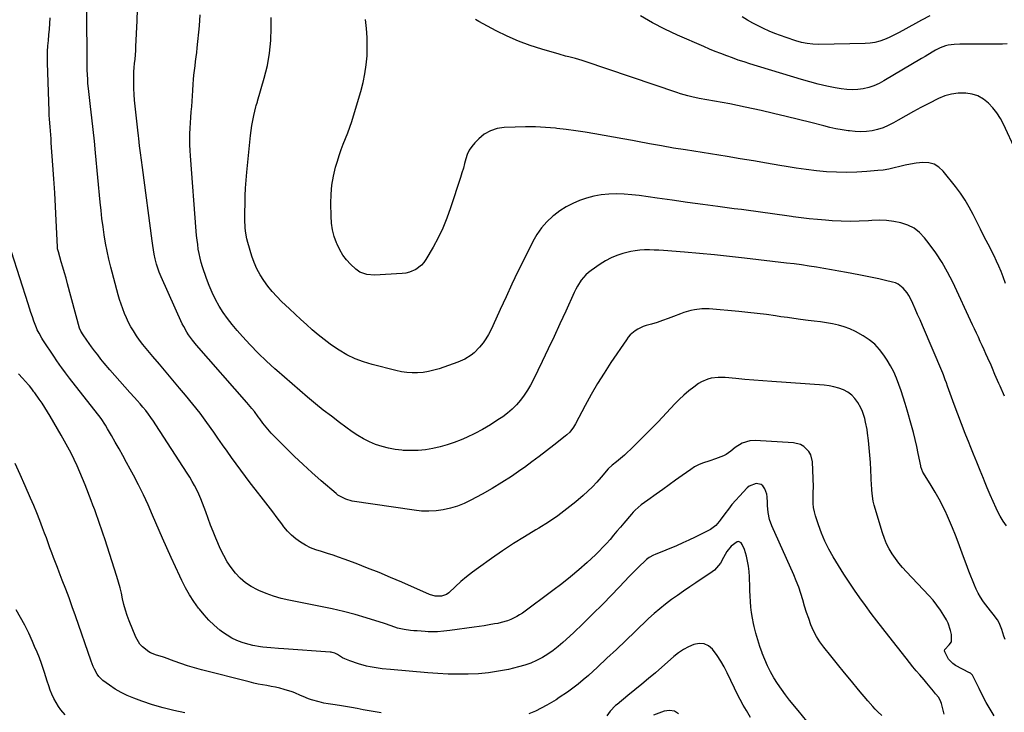
# Model space of a CAD drawing. Units: inches. Extents: x 1831092 to 1836547, y 468613 to 473893.
# Drawn here: x 1832718 to 1833308, y 469352 to 469768 of the extents above; entities that cross this region are included whole.
import ezdxf

# ---------------------------------------------------------------- set-up
doc = ezdxf.new("R2010")
doc.units = ezdxf.units.IN
doc.header["$MEASUREMENT"] = 0
doc.layers.add('7', color=7, linetype='Continuous')
doc.layers.add('8', color=7, linetype='Continuous')

msp = doc.modelspace()

# ---------------------------------------------------------------- linework, layer by layer
at = {"layer": '7', "color": 18}
for points in [[(1833302.03, 469350.19, 1948), (1833299.64, 469354.17, 1948), (1833297.32, 469358.2, 1948), (1833295.13, 469362.3, 1948), (1833293.02, 469366.44, 1948), (1833289.24, 469374.16, 1948), (1833289.06, 469374.46, 1948), (1833287.79, 469375.64, 1948), (1833287.49, 469375.83, 1948), (1833287.18, 469376, 1948), (1833278.81, 469380.38, 1948), (1833277.19, 469381.45, 1948), (1833274.61, 469384.21, 1948), (1833272.47, 469388.62, 1948), (1833272.35, 469389.08, 1948), (1833272.45, 469389.98, 1948), (1833275.13, 469392.77, 1948), (1833276.41, 469394.52, 1948), (1833276.4, 469398.98, 1948), (1833275.97, 469401.29, 1948), (1833274.48, 469405.68, 1948), (1833273.43, 469407.77, 1948), (1833271.97, 469410.26, 1948), (1833269.94, 469413.47, 1948), (1833267.78, 469416.57, 1948), (1833265.4, 469419.52, 1948), (1833262.88, 469422.36, 1948), (1833249.43, 469436.49, 1948), (1833247.12, 469439.06, 1948), (1833244.91, 469441.71, 1948), (1833242.85, 469444.49, 1948), (1833240.9, 469447.35, 1948), (1833239.15, 469450.32, 1948), (1833237.58, 469453.38, 1948), (1833236.28, 469456.56, 1948), (1833235.16, 469459.83, 1948), (1833230.17, 469476.56, 1948), (1833229.58, 469478.89, 1948), (1833228.91, 469483.5, 1948), (1833228.72, 469485.74, 1948), (1833228.65, 469486.87, 1948), (1833228.59, 469487.99, 1948), (1833228.12, 469497.68, 1948), (1833227.87, 469502.1, 1948), (1833227.55, 469506.52, 1948), (1833227.14, 469510.92, 1948), (1833226.68, 469515.33, 1948), (1833226.17, 469519.65, 1948), (1833225.87, 469521.88, 1948), (1833225.04, 469526.3, 1948), (1833224.52, 469528.49, 1948), (1833223.11, 469532.74, 1948), (1833222.16, 469534.77, 1948), (1833220.35, 469538.03, 1948), (1833218.63, 469540.39, 1948), (1833216.67, 469542.49, 1948), (1833214.35, 469544.17, 1948), (1833211.74, 469545.6, 1948), (1833208.92, 469546.65, 1948), (1833206.05, 469547.5, 1948), (1833203.12, 469548.06, 1948), (1833200.13, 469548.42, 1948), (1833168.82, 469550.63, 1948), (1833163.45, 469551.03, 1948), (1833158.08, 469551.45, 1948), (1833152.71, 469551.9, 1948), (1833147.34, 469552.38, 1948), (1833140.81, 469552.98, 1948), (1833138.72, 469553.09, 1948), (1833136.63, 469553.08, 1948), (1833132.47, 469552.6, 1948), (1833130.45, 469552.08, 1948), (1833126.68, 469550.45, 1948), (1833124.92, 469549.34, 1948), (1833122.13, 469547.29, 1948), (1833119.1, 469544.94, 1948), (1833116.16, 469542.49, 1948), (1833113.37, 469539.88, 1948), (1833110.66, 469537.17, 1948), (1833100.61, 469526.53, 1948), (1833096.98, 469522.73, 1948), (1833093.31, 469518.97, 1948), (1833089.59, 469515.26, 1948), (1833085.83, 469511.59, 1948), (1833080.55, 469506.49, 1948), (1833078.19, 469504.37, 1948), (1833075.7, 469502.43, 1948), (1833073.15, 469500.54, 1948), (1833070.81, 469498.24, 1948), (1833066.56, 469493.17, 1948), (1833064.02, 469490.28, 1948), (1833061.39, 469487.49, 1948), (1833058.62, 469484.83, 1948), (1833055.76, 469482.26, 1948), (1833051.28, 469478.45, 1948), (1833046.01, 469474.19, 1948), (1833040.6, 469470.12, 1948), (1833034.99, 469466.34, 1948), (1833029.23, 469462.76, 1948), (1833027.36, 469461.66, 1948), (1833020.62, 469457.58, 1948), (1833013.96, 469453.4, 1948), (1833007.4, 469449.04, 1948), (1833000.92, 469444.57, 1948), (1832992.98, 469438.93, 1948), (1832989.4, 469436.28, 1948), (1832985.9, 469433.54, 1948), (1832982.52, 469430.66, 1948), (1832979.22, 469427.68, 1948), (1832975.23, 469423.93, 1948), (1832973.9, 469422.96, 1948), (1832970.93, 469421.88, 1948), (1832967.06, 469421.94, 1948), (1832963.7, 469422.9, 1948), (1832947, 469430.27, 1948), (1832940.23, 469433.19, 1948), (1832933.43, 469436.03, 1948), (1832926.59, 469438.76, 1948), (1832919.71, 469441.42, 1948), (1832912.58, 469444.11, 1948), (1832909.23, 469445.32, 1948), (1832905.87, 469446.48, 1948), (1832902.47, 469447.55, 1948), (1832898.89, 469448.62, 1948), (1832895.61, 469449.7, 1948), (1832892.42, 469450.97, 1948), (1832889.36, 469452.52, 1948), (1832886.37, 469454.25, 1948), (1832883.59, 469456.26, 1948), (1832880.97, 469458.45, 1948), (1832878.61, 469460.92, 1948), (1832876.42, 469463.57, 1948), (1832875.17, 469465.25, 1948), (1832872.47, 469468.87, 1948), (1832869.76, 469472.48, 1948), (1832867.01, 469476.06, 1948), (1832864.24, 469479.63, 1948), (1832859.2, 469486.08, 1948), (1832856.3, 469489.82, 1948), (1832853.44, 469493.58, 1948), (1832850.62, 469497.38, 1948), (1832847.83, 469501.19, 1948), (1832845.07, 469505.03, 1948), (1832842.33, 469508.89, 1948), (1832839.61, 469512.75, 1948), (1832836.91, 469516.63, 1948), (1832834.36, 469520.31, 1948), (1832830.32, 469525.97, 1948), (1832826.17, 469531.56, 1948), (1832821.87, 469537.02, 1948), (1832817.45, 469542.4, 1948), (1832813.86, 469546.67, 1948), (1832809.84, 469551.43, 1948), (1832805.82, 469556.19, 1948), (1832801.8, 469560.95, 1948), (1832797.79, 469565.72, 1948), (1832793.82, 469570.42, 1948), (1832791.84, 469572.87, 1948), (1832789.94, 469575.38, 1948), (1832788.14, 469577.97, 1948), (1832786.21, 469580.95, 1948), (1832784.72, 469583.49, 1948), (1832783.32, 469586.08, 1948), (1832782.06, 469588.74, 1948), (1832780.89, 469591.44, 1948), (1832779.83, 469594.2, 1948), (1832778.85, 469596.97, 1948), (1832777.96, 469599.79, 1948), (1832777.15, 469602.62, 1948), (1832772.73, 469619.18, 1948), (1832771.54, 469623.98, 1948), (1832770.46, 469628.8, 1948), (1832769.54, 469633.66, 1948), (1832768.74, 469638.54, 1948), (1832768.05, 469643.44, 1948), (1832767.42, 469648.35, 1948), (1832766.87, 469653.27, 1948), (1832766.36, 469658.19, 1948), (1832763.54, 469687.8, 1948), (1832762.85, 469694.76, 1948), (1832762.13, 469701.72, 1948), (1832761.36, 469708.68, 1948), (1832760.57, 469715.63, 1948), (1832759.51, 469724.6, 1948), (1832759.02, 469729.53, 1948), (1832758.84, 469732, 1948), (1832758.69, 469734.47, 1948), (1832758.54, 469737.63, 1948), (1832758.49, 469740.3, 1948), (1832758.53, 469744.75, 1948), (1832758.17, 469795.08, 1948)], [(1833272.1, 469351.1, 1946), (1833270.45, 469357.54, 1946), (1833270.16, 469358.47, 1946), (1833268.8, 469361.05, 1946), (1833266.98, 469363.38, 1946), (1833265.62, 469364.99, 1946), (1833263.66, 469367.39, 1946), (1833261.73, 469369.81, 1946), (1833260.9, 469370.8, 1946), (1833260.06, 469371.78, 1946), (1833257.5, 469374.7, 1946), (1833255.39, 469377.15, 1946), (1833253.31, 469379.62, 1946), (1833251.26, 469382.13, 1946), (1833249.25, 469384.65, 1946), (1833238.83, 469397.94, 1946), (1833235.3, 469402.47, 1946), (1833231.81, 469407.02, 1946), (1833228.35, 469411.6, 1946), (1833224.92, 469416.21, 1946), (1833221.57, 469420.86, 1946), (1833218.29, 469425.57, 1946), (1833215.13, 469430.35, 1946), (1833212.03, 469435.18, 1946), (1833205.58, 469445.54, 1946), (1833202.94, 469450.15, 1946), (1833200.54, 469454.87, 1946), (1833198.5, 469459.76, 1946), (1833196.69, 469464.75, 1946), (1833195.01, 469470.01, 1946), (1833194.36, 469472.48, 1946), (1833193.87, 469474.98, 1946), (1833193.62, 469477.51, 1946), (1833193.54, 469480.07, 1946), (1833193.62, 469484.49, 1946), (1833193.64, 469485.22, 1946), (1833193.7, 469486.31, 1946), (1833193.7, 469487.4, 1946), (1833193.11, 469502.51, 1946), (1833192.13, 469506.74, 1946), (1833191.04, 469508.59, 1946), (1833187.9, 469511.67, 1946), (1833186.03, 469512.76, 1946), (1833181.78, 469513.8, 1946), (1833158.82, 469515.26, 1946), (1833155.61, 469515.11, 1946), (1833151.02, 469513.61, 1946), (1833146.92, 469511.01, 1946), (1833144.18, 469508.79, 1946), (1833141.37, 469506.84, 1946), (1833139.85, 469506.05, 1946), (1833136.66, 469504.76, 1946), (1833135.04, 469504.18, 1946), (1833131.74, 469503.15, 1946), (1833127.32, 469501.73, 1946), (1833124.86, 469500.69, 1946), (1833122.52, 469499.4, 1946), (1833120.26, 469497.95, 1946), (1833115.02, 469494.19, 1946), (1833111.17, 469491.43, 1946), (1833107.31, 469488.67, 1946), (1833103.45, 469485.91, 1946), (1833099.59, 469483.15, 1946), (1833094.51, 469479.52, 1946), (1833090.61, 469476.62, 1946), (1833086.91, 469473.5, 1946), (1833085.78, 469472.35, 1946), (1833084.7, 469471.15, 1946), (1833080.11, 469465.76, 1946), (1833078.04, 469463.33, 1946), (1833075.98, 469460.88, 1946), (1833073.93, 469458.44, 1946), (1833071.88, 469455.98, 1946), (1833069.79, 469453.57, 1946), (1833067.64, 469451.21, 1946), (1833065.39, 469448.94, 1946), (1833063.09, 469446.73, 1946), (1833058.06, 469442.1, 1946), (1833053.13, 469437.7, 1946), (1833048.11, 469433.41, 1946), (1833042.94, 469429.29, 1946), (1833037.68, 469425.28, 1946), (1833019.34, 469411.79, 1946), (1833017.68, 469410.66, 1946), (1833015.97, 469409.62, 1946), (1833012.36, 469407.87, 1946), (1833010.47, 469407.17, 1946), (1833006.62, 469406.04, 1946), (1833004.65, 469405.61, 1946), (1833002.55, 469405.23, 1946), (1832999.51, 469404.69, 1946), (1832996.47, 469404.19, 1946), (1832993.42, 469403.72, 1946), (1832990.37, 469403.27, 1946), (1832975.89, 469401.26, 1946), (1832974.05, 469401.03, 1946), (1832972.2, 469400.84, 1946), (1832968.48, 469400.6, 1946), (1832966.63, 469400.55, 1946), (1832962.91, 469400.61, 1946), (1832961.05, 469400.71, 1946), (1832956.22, 469401.05, 1946), (1832954.26, 469401.21, 1946), (1832952.3, 469401.41, 1946), (1832948.4, 469401.97, 1946), (1832944.54, 469402.74, 1946), (1832940.62, 469404.08, 1946), (1832936.7, 469405.42, 1946), (1832925.82, 469408.83, 1946), (1832919.04, 469410.84, 1946), (1832912.21, 469412.69, 1946), (1832905.32, 469414.31, 1946), (1832898.4, 469415.78, 1946), (1832879.34, 469419.47, 1946), (1832874.74, 469420.54, 1946), (1832870.21, 469421.82, 1946), (1832865.79, 469423.43, 1946), (1832861.44, 469425.25, 1946), (1832860.56, 469425.66, 1946), (1832856.88, 469427.67, 1946), (1832853.41, 469429.98, 1946), (1832850.28, 469432.71, 1946), (1832847.37, 469435.73, 1946), (1832844.79, 469439.08, 1946), (1832842.42, 469442.56, 1946), (1832840.37, 469446.23, 1946), (1832838.53, 469450.04, 1946), (1832835.64, 469456.75, 1946), (1832834.02, 469460.64, 1946), (1832832.46, 469464.55, 1946), (1832830.99, 469468.5, 1946), (1832829.57, 469472.47, 1946), (1832828.72, 469474.98, 1946), (1832827.72, 469477.69, 1946), (1832826.65, 469480.37, 1946), (1832825.47, 469483.01, 1946), (1832824.22, 469485.61, 1946), (1832822.87, 469488.17, 1946), (1832821.47, 469490.7, 1946), (1832819.99, 469493.19, 1946), (1832818.46, 469495.64, 1946), (1832799.71, 469524.74, 1946), (1832798.27, 469526.91, 1946), (1832796.78, 469529.05, 1946), (1832795.22, 469531.14, 1946), (1832793.62, 469533.2, 1946), (1832791.96, 469535.22, 1946), (1832790.28, 469537.21, 1946), (1832788.56, 469539.17, 1946), (1832786.81, 469541.1, 1946), (1832784.16, 469543.98, 1946), (1832781.08, 469547.35, 1946), (1832778.05, 469550.76, 1946), (1832775.06, 469554.21, 1946), (1832772.11, 469557.69, 1946), (1832768.75, 469561.72, 1946), (1832766.79, 469564.11, 1946), (1832764.87, 469566.54, 1946), (1832763.01, 469569.01, 1946), (1832761.18, 469571.5, 1946), (1832758.35, 469575.48, 1946), (1832756.13, 469578.71, 1946), (1832754.7, 469580.9, 1946), (1832753.97, 469582.64, 1946), (1832746.78, 469609.22, 1946), (1832745.87, 469612.54, 1946), (1832744.94, 469615.85, 1946), (1832743.99, 469619.16, 1946), (1832743.02, 469622.46, 1946), (1832741.27, 469628.33, 1946), (1832740.85, 469630.18, 1946), (1832740.74, 469631.31, 1946), (1832740.01, 469647.17, 1946), (1832739.59, 469655.48, 1946), (1832739.13, 469663.78, 1946), (1832738.6, 469672.08, 1946), (1832738.03, 469680.38, 1946), (1832737.05, 469693.84, 1946), (1832736.87, 469696.2, 1946), (1832736.48, 469700.91, 1946), (1832736.27, 469703.27, 1946), (1832735.9, 469707.98, 1946), (1832735.78, 469710.34, 1946), (1832735.68, 469712.71, 1946), (1832734.81, 469741.71, 1946), (1832734.78, 469745.09, 1946), (1832734.84, 469748.46, 1946), (1832735.03, 469751.83, 1946), (1832735.31, 469755.2, 1946), (1832735.64, 469758.56, 1946), (1832735.93, 469761.93, 1946), (1832736.16, 469765.3, 1946), (1832736.36, 469768.68, 1946)], [(1833309.36, 469464.11, 1952), (1833307.4, 469466.88, 1952), (1833305.67, 469469.8, 1952), (1833304.1, 469472.83, 1952), (1833303.25, 469474.65, 1952), (1833301.41, 469478.67, 1952), (1833299.61, 469482.72, 1952), (1833297.88, 469486.79, 1952), (1833296.2, 469490.89, 1952), (1833295.57, 469492.46, 1952), (1833293.6, 469497.36, 1952), (1833291.63, 469502.26, 1952), (1833289.65, 469507.15, 1952), (1833287.66, 469512.04, 1952), (1833286.98, 469513.72, 1952), (1833284.68, 469519.46, 1952), (1833282.43, 469525.22, 1952), (1833280.26, 469531.01, 1952), (1833278.13, 469536.82, 1952), (1833274.18, 469547.85, 1952), (1833273.47, 469549.79, 1952), (1833272.74, 469551.72, 1952), (1833271.59, 469554.59, 1952), (1833271.2, 469555.54, 1952), (1833259.02, 469584.3, 1952), (1833257.61, 469587.6, 1952), (1833256.17, 469590.89, 1952), (1833254.71, 469594.17, 1952), (1833253.22, 469597.45, 1952), (1833251.82, 469600.49, 1952), (1833250.93, 469602.17, 1952), (1833249.94, 469603.78, 1952), (1833247.51, 469606.7, 1952), (1833244.54, 469608.95, 1952), (1833242.85, 469609.72, 1952), (1833241.06, 469610.3, 1952), (1833236.86, 469611.28, 1952), (1833232.88, 469612.18, 1952), (1833228.89, 469613.04, 1952), (1833224.9, 469613.84, 1952), (1833220.89, 469614.6, 1952), (1833213.48, 469615.96, 1952), (1833209.01, 469616.76, 1952), (1833204.54, 469617.56, 1952), (1833200.07, 469618.34, 1952), (1833195.6, 469619.11, 1952), (1833191.12, 469619.84, 1952), (1833186.64, 469620.52, 1952), (1833182.14, 469621.13, 1952), (1833177.64, 469621.68, 1952), (1833152.38, 469624.61, 1952), (1833143.44, 469625.6, 1952), (1833134.49, 469626.53, 1952), (1833125.54, 469627.37, 1952), (1833116.57, 469628.14, 1952), (1833103.89, 469629.17, 1952), (1833101.07, 469629.36, 1952), (1833098.25, 469629.49, 1952), (1833095.43, 469629.52, 1952), (1833092.6, 469629.51, 1952), (1833089.79, 469629.34, 1952), (1833087, 469629.03, 1952), (1833084.24, 469628.52, 1952), (1833079.61, 469627.35, 1952), (1833076.02, 469626.15, 1952), (1833072.54, 469624.73, 1952), (1833069.22, 469622.97, 1952), (1833066.01, 469620.97, 1952), (1833060.61, 469617.24, 1952), (1833058.94, 469615.95, 1952), (1833057.37, 469614.55, 1952), (1833054.63, 469611.35, 1952), (1833052.33, 469607.78, 1952), (1833051.33, 469605.91, 1952), (1833050.39, 469604, 1952), (1833045.28, 469592.76, 1952), (1833041.81, 469585.21, 1952), (1833038.32, 469577.68, 1952), (1833034.78, 469570.17, 1952), (1833031.2, 469562.67, 1952), (1833025.95, 469551.77, 1952), (1833024.26, 469548.53, 1952), (1833022.42, 469545.38, 1952), (1833020.37, 469542.36, 1952), (1833018.18, 469539.42, 1952), (1833015.78, 469536.68, 1952), (1833013.23, 469534.09, 1952), (1833010.46, 469531.74, 1952), (1833007.55, 469529.54, 1952), (1833004.69, 469527.57, 1952), (1833000.16, 469524.65, 1952), (1832995.53, 469521.9, 1952), (1832990.75, 469519.43, 1952), (1832985.87, 469517.14, 1952), (1832982.65, 469515.75, 1952), (1832978.51, 469514.1, 1952), (1832974.3, 469512.64, 1952), (1832970.01, 469511.45, 1952), (1832965.67, 469510.44, 1952), (1832961.27, 469509.75, 1952), (1832956.85, 469509.3, 1952), (1832952.41, 469509.2, 1952), (1832947.96, 469509.34, 1952), (1832947.05, 469509.4, 1952), (1832943.05, 469509.87, 1952), (1832939.11, 469510.56, 1952), (1832935.24, 469511.59, 1952), (1832931.41, 469512.84, 1952), (1832927.71, 469514.42, 1952), (1832924.11, 469516.19, 1952), (1832920.67, 469518.25, 1952), (1832917.33, 469520.5, 1952), (1832909.72, 469526.11, 1952), (1832904.86, 469529.77, 1952), (1832900.04, 469533.5, 1952), (1832895.31, 469537.33, 1952), (1832890.63, 469541.22, 1952), (1832886, 469545.18, 1952), (1832881.38, 469549.15, 1952), (1832876.79, 469553.16, 1952), (1832872.22, 469557.18, 1952), (1832871.04, 469558.22, 1952), (1832865.98, 469562.86, 1952), (1832861.04, 469567.62, 1952), (1832856.27, 469572.55, 1952), (1832851.61, 469577.6, 1952), (1832848.34, 469581.28, 1952), (1832845.42, 469584.76, 1952), (1832842.62, 469588.34, 1952), (1832840.04, 469592.08, 1952), (1832837.58, 469595.91, 1952), (1832835.37, 469599.88, 1952), (1832833.34, 469603.94, 1952), (1832831.58, 469608.12, 1952), (1832830.01, 469612.38, 1952), (1832827.67, 469619.41, 1952), (1832826.88, 469622.02, 1952), (1832826.18, 469624.65, 1952), (1832825.61, 469627.31, 1952), (1832825.14, 469630, 1952), (1832824.76, 469632.7, 1952), (1832824.43, 469635.41, 1952), (1832824.15, 469638.13, 1952), (1832823.9, 469640.85, 1952), (1832820.39, 469685.91, 1952), (1832820.18, 469689.23, 1952), (1832820.05, 469692.54, 1952), (1832820.03, 469695.86, 1952), (1832820.08, 469699.18, 1952), (1832820.22, 469702.59, 1952), (1832820.39, 469705.82, 1952), (1832820.61, 469709.05, 1952), (1832820.88, 469712.28, 1952), (1832821.16, 469715.5, 1952), (1832821.42, 469718.73, 1952), (1832821.65, 469721.96, 1952), (1832821.86, 469725.19, 1952), (1832822.09, 469728.96, 1952), (1832822.28, 469731.68, 1952), (1832822.52, 469734.41, 1952), (1832822.83, 469737.13, 1952), (1832823.18, 469739.84, 1952), (1832823.55, 469742.56, 1952), (1832823.9, 469745.27, 1952), (1832824.23, 469747.99, 1952), (1832824.53, 469750.71, 1952), (1832825.93, 469763.86, 1952), (1832826.25, 469770.44, 1952)], [(1833308.23, 469541.84, 1954), (1833305.59, 469547.74, 1954), (1833304.8, 469549.53, 1954), (1833304.01, 469551.32, 1954), (1833302.49, 469554.93, 1954), (1833300.96, 469558.53, 1954), (1833300.17, 469560.33, 1954), (1833298.21, 469564.69, 1954), (1833297.08, 469567.18, 1954), (1833295.96, 469569.68, 1954), (1833294.84, 469572.17, 1954), (1833293.71, 469574.67, 1954), (1833292.58, 469577.16, 1954), (1833291.45, 469579.65, 1954), (1833290.31, 469582.13, 1954), (1833289.16, 469584.62, 1954), (1833277.24, 469610.21, 1954), (1833274.18, 469616.22, 1954), (1833270.86, 469622.08, 1954), (1833267.15, 469627.7, 1954), (1833263.17, 469633.15, 1954), (1833260.3, 469636.82, 1954), (1833257.31, 469639.92, 1954), (1833254.01, 469642.54, 1954), (1833250.25, 469644.44, 1954), (1833246.18, 469645.85, 1954), (1833241.84, 469646.66, 1954), (1833237.49, 469647.2, 1954), (1833233.1, 469647.34, 1954), (1833228.68, 469647.21, 1954), (1833226.66, 469647.06, 1954), (1833221.22, 469646.77, 1954), (1833215.78, 469646.64, 1954), (1833210.34, 469646.75, 1954), (1833204.9, 469647.02, 1954), (1833200.93, 469647.31, 1954), (1833196.09, 469647.71, 1954), (1833191.26, 469648.19, 1954), (1833186.45, 469648.78, 1954), (1833181.64, 469649.45, 1954), (1833180.61, 469649.6, 1954), (1833176.32, 469650.24, 1954), (1833172.03, 469650.85, 1954), (1833167.74, 469651.45, 1954), (1833163.44, 469652.02, 1954), (1833159.14, 469652.58, 1954), (1833154.84, 469653.14, 1954), (1833150.55, 469653.7, 1954), (1833146.25, 469654.27, 1954), (1833136.55, 469655.54, 1954), (1833127.41, 469656.76, 1954), (1833118.27, 469658.01, 1954), (1833109.14, 469659.29, 1954), (1833100.01, 469660.6, 1954), (1833089.37, 469662.15, 1954), (1833084.83, 469662.67, 1954), (1833080.29, 469663.01, 1954), (1833075.73, 469663.08, 1954), (1833071.16, 469662.96, 1954), (1833066.56, 469662.5, 1954), (1833062.16, 469661.77, 1954), (1833057.84, 469660.64, 1954), (1833053.58, 469659.24, 1954), (1833049.47, 469657.44, 1954), (1833045.52, 469655.38, 1954), (1833041.79, 469652.94, 1954), (1833038.21, 469650.24, 1954), (1833037.56, 469649.7, 1954), (1833034.02, 469646.35, 1954), (1833030.78, 469642.74, 1954), (1833028.02, 469638.76, 1954), (1833025.57, 469634.54, 1954), (1833020.34, 469624.06, 1954), (1833016.66, 469616.57, 1954), (1833013.05, 469609.04, 1954), (1833009.54, 469601.47, 1954), (1833006.1, 469593.87, 1954), (1833001.68, 469583.95, 1954), (1833000.41, 469581.33, 1954), (1832999.04, 469578.78, 1954), (1832997.51, 469576.31, 1954), (1832995.88, 469573.91, 1954), (1832993.73, 469571.15, 1954), (1832990.5, 469567.91, 1954), (1832988.7, 469566.47, 1954), (1832984.8, 469564.03, 1954), (1832980.59, 469562.2, 1954), (1832969.4, 469558.29, 1954), (1832966.26, 469557.34, 1954), (1832963.08, 469556.59, 1954), (1832959.85, 469556.11, 1954), (1832956.58, 469555.83, 1954), (1832953.29, 469555.83, 1954), (1832950.03, 469556.02, 1954), (1832946.8, 469556.5, 1954), (1832943.58, 469557.16, 1954), (1832929.35, 469560.73, 1954), (1832924.12, 469562.33, 1954), (1832919.05, 469564.27, 1954), (1832914.2, 469566.72, 1954), (1832909.5, 469569.5, 1954), (1832908.01, 469570.49, 1954), (1832904.22, 469573.11, 1954), (1832900.51, 469575.83, 1954), (1832896.91, 469578.71, 1954), (1832893.39, 469581.68, 1954), (1832889.94, 469584.74, 1954), (1832886.52, 469587.83, 1954), (1832883.13, 469590.96, 1954), (1832879.77, 469594.12, 1954), (1832875.05, 469598.61, 1954), (1832872.14, 469601.55, 1954), (1832869.37, 469604.59, 1954), (1832866.79, 469607.8, 1954), (1832864.33, 469611.13, 1954), (1832862.16, 469614.62, 1954), (1832860.22, 469618.22, 1954), (1832858.63, 469621.99, 1954), (1832857.28, 469625.88, 1954), (1832854.86, 469634.07, 1954), (1832854.28, 469636.28, 1954), (1832853.49, 469640.75, 1954), (1832853.27, 469643.02, 1954), (1832853.07, 469647.58, 1954), (1832853.05, 469652.15, 1954), (1832853.15, 469657.12, 1954), (1832853.29, 469661.88, 1954), (1832853.51, 469666.64, 1954), (1832853.84, 469671.39, 1954), (1832854.25, 469676.14, 1954), (1832856.39, 469698.12, 1954), (1832856.75, 469701.17, 1954), (1832857.19, 469704.2, 1954), (1832857.75, 469707.22, 1954), (1832858.4, 469710.22, 1954), (1832859.61, 469715.35, 1954), (1832859.83, 469716.19, 1954), (1832860.51, 469718.26, 1954), (1832860.63, 469718.68, 1954), (1832864.69, 469732.61, 1954), (1832866.5, 469740.04, 1954), (1832867.88, 469747.53, 1954), (1832868.6, 469755.11, 1954), (1832868.88, 469762.75, 1954), (1832868.84, 469768.92, 1954)], [(1833308.76, 469609.38, 1956), (1833307.41, 469613.34, 1956), (1833306.18, 469616.55, 1956), (1833304.88, 469619.73, 1956), (1833303.46, 469622.85, 1956), (1833301.96, 469625.95, 1956), (1833298.36, 469633.03, 1956), (1833296.11, 469637.46, 1956), (1833293.88, 469641.9, 1956), (1833291.65, 469646.34, 1956), (1833289.44, 469650.78, 1956), (1833287.1, 469655.15, 1956), (1833284.59, 469659.41, 1956), (1833281.82, 469663.5, 1956), (1833278.88, 469667.49, 1956), (1833271.49, 469676.85, 1956), (1833268.93, 469679.22, 1956), (1833266.11, 469680.98, 1956), (1833262.88, 469681.81, 1956), (1833259.4, 469682.03, 1956), (1833255.32, 469681.56, 1956), (1833252, 469681.03, 1956), (1833248.72, 469680.32, 1956), (1833245.45, 469679.49, 1956), (1833242.19, 469678.67, 1956), (1833238.91, 469677.97, 1956), (1833235.58, 469677.46, 1956), (1833232.24, 469677.08, 1956), (1833225.79, 469676.54, 1956), (1833219.73, 469676.18, 1956), (1833213.67, 469676.01, 1956), (1833207.61, 469676.14, 1956), (1833201.54, 469676.45, 1956), (1833195.49, 469677, 1956), (1833189.45, 469677.67, 1956), (1833183.44, 469678.52, 1956), (1833177.44, 469679.48, 1956), (1833173.61, 469680.16, 1956), (1833165.7, 469681.53, 1956), (1833157.79, 469682.88, 1956), (1833149.87, 469684.2, 1956), (1833141.95, 469685.49, 1956), (1833117.18, 469689.47, 1956), (1833109.96, 469690.66, 1956), (1833102.75, 469691.89, 1956), (1833095.54, 469693.17, 1956), (1833088.35, 469694.5, 1956), (1833085.26, 469695.08, 1956), (1833079.62, 469696.13, 1956), (1833073.97, 469697.18, 1956), (1833068.31, 469698.2, 1956), (1833062.66, 469699.21, 1956), (1833056.99, 469700.15, 1956), (1833051.31, 469701.01, 1956), (1833045.62, 469701.75, 1956), (1833039.91, 469702.41, 1956), (1833039.26, 469702.47, 1956), (1833033.22, 469702.97, 1956), (1833027.17, 469703.29, 1956), (1833021.11, 469703.35, 1956), (1833015.05, 469703.23, 1956), (1833008.5, 469702.96, 1956), (1833004.21, 469702.28, 1956), (1833000.17, 469701.01, 1956), (1832996.53, 469698.87, 1956), (1832993.15, 469696.15, 1956), (1832990.87, 469693.84, 1956), (1832989.05, 469691.66, 1956), (1832987.5, 469689.33, 1956), (1832986.34, 469686.79, 1956), (1832985.44, 469684.09, 1956), (1832984.72, 469681.29, 1956), (1832983.96, 469678.5, 1956), (1832983.13, 469675.73, 1956), (1832982.27, 469672.97, 1956), (1832976.31, 469654.69, 1956), (1832974.12, 469648.61, 1956), (1832971.68, 469642.64, 1956), (1832968.88, 469636.84, 1956), (1832965.83, 469631.15, 1956), (1832961.54, 469623.71, 1956), (1832960.32, 469621.95, 1956), (1832958.94, 469620.34, 1956), (1832955.55, 469617.77, 1956), (1832951.61, 469616.11, 1956), (1832949.53, 469615.65, 1956), (1832947.39, 469615.38, 1956), (1832930.66, 469614.47, 1956), (1832926.18, 469614.77, 1956), (1832921.97, 469616.22, 1956), (1832919.58, 469617.98, 1956), (1832916.4, 469620.97, 1956), (1832913.92, 469623.64, 1956), (1832911.69, 469626.49, 1956), (1832909.85, 469629.61, 1956), (1832908.28, 469632.9, 1956), (1832907.93, 469633.75, 1956), (1832906.62, 469637.66, 1956), (1832905.59, 469641.62, 1956), (1832905.01, 469645.67, 1956), (1832904.71, 469649.78, 1956), (1832904.58, 469657.41, 1956), (1832904.73, 469662.91, 1956), (1832905.2, 469668.36, 1956), (1832906.15, 469673.76, 1956), (1832907.42, 469679.11, 1956), (1832908.46, 469682.78, 1956), (1832909.51, 469686.24, 1956), (1832910.66, 469689.67, 1956), (1832911.93, 469693.06, 1956), (1832913.3, 469696.42, 1956), (1832914.66, 469699.77, 1956), (1832915.95, 469703.15, 1956), (1832917.12, 469706.58, 1956), (1832918.21, 469710.03, 1956), (1832922.5, 469724.59, 1956), (1832923.86, 469729.85, 1956), (1832924.98, 469735.16, 1956), (1832925.73, 469740.54, 1956), (1832926.23, 469745.95, 1956), (1832926.39, 469751.4, 1956), (1832926.33, 469756.83, 1956), (1832925.94, 469762.25, 1956), (1832925.33, 469767.66, 1956)], [(1833315.12, 469688.87, 1958), (1833307.66, 469704.92, 1958), (1833305.81, 469708.39, 1958), (1833303.72, 469711.7, 1958), (1833301.29, 469714.75, 1958), (1833298.62, 469717.64, 1958), (1833295.59, 469719.99, 1958), (1833292.35, 469721.85, 1958), (1833288.78, 469722.96, 1958), (1833285, 469723.59, 1958), (1833280.48, 469723.51, 1958), (1833276.47, 469723, 1958), (1833272.58, 469721.87, 1958), (1833268.78, 469720.32, 1958), (1833262.8, 469717.32, 1958), (1833258.2, 469714.95, 1958), (1833253.63, 469712.53, 1958), (1833249.1, 469710.01, 1958), (1833244.61, 469707.44, 1958), (1833241.63, 469705.69, 1958), (1833238.59, 469704.13, 1958), (1833235.46, 469702.79, 1958), (1833232.21, 469701.8, 1958), (1833228.88, 469701.03, 1958), (1833225.48, 469700.61, 1958), (1833222.07, 469700.41, 1958), (1833218.67, 469700.53, 1958), (1833215.26, 469700.87, 1958), (1833214.64, 469700.96, 1958), (1833210.94, 469701.56, 1958), (1833207.24, 469702.25, 1958), (1833203.57, 469703.05, 1958), (1833199.92, 469703.92, 1958), (1833192.28, 469705.89, 1958), (1833184.81, 469707.77, 1958), (1833177.33, 469709.61, 1958), (1833169.84, 469711.38, 1958), (1833162.33, 469713.09, 1958), (1833152.83, 469715.22, 1958), (1833148.27, 469716.2, 1958), (1833143.7, 469717.13, 1958), (1833139.12, 469717.99, 1958), (1833134.53, 469718.79, 1958), (1833129.9, 469719.56, 1958), (1833125.34, 469720.4, 1958), (1833120.81, 469721.39, 1958), (1833118.56, 469721.96, 1958), (1833114.1, 469723.23, 1958), (1833111.89, 469723.94, 1958), (1833057, 469742.47, 1958), (1833055.06, 469743.1, 1958), (1833051.17, 469744.26, 1958), (1833047.24, 469745.31, 1958), (1833045.27, 469745.83, 1958), (1833041.35, 469746.92, 1958), (1833030.96, 469749.87, 1958), (1833023.9, 469752.13, 1958), (1833016.97, 469754.68, 1958), (1833010.21, 469757.69, 1958), (1833003.58, 469760.99, 1958), (1832993.16, 469766.62, 1958), (1832991.18, 469767.77, 1958)], [(1833263.57, 469769.99, 1962), (1833258.41, 469767.36, 1962), (1833247.29, 469761.08, 1962), (1833244.62, 469759.63, 1962), (1833241.91, 469758.26, 1962), (1833239.16, 469756.98, 1962), (1833236.37, 469755.77, 1962), (1833233.52, 469754.78, 1962), (1833230.63, 469754.01, 1962), (1833227.67, 469753.56, 1962), (1833224.67, 469753.33, 1962), (1833196.9, 469752.76, 1962), (1833193.42, 469752.85, 1962), (1833189.96, 469753.28, 1962), (1833186.55, 469753.99, 1962), (1833183.2, 469754.95, 1962), (1833177.4, 469756.85, 1962), (1833173.95, 469758.05, 1962), (1833170.54, 469759.34, 1962), (1833167.17, 469760.75, 1962), (1833163.84, 469762.26, 1962), (1833160.57, 469763.88, 1962), (1833157.33, 469765.58, 1962), (1833154.16, 469767.38, 1962), (1833151.03, 469769.26, 1962)], [(1833234.7, 469350.33, 1944), (1833232.4, 469352.51, 1944), (1833230.8, 469354.08, 1944), (1833229.25, 469355.68, 1944), (1833226.3, 469359.04, 1944), (1833220.77, 469365.76, 1944), (1833216.59, 469370.85, 1944), (1833212.42, 469375.94, 1944), (1833208.25, 469381.05, 1944), (1833204.09, 469386.15, 1944), (1833199.88, 469391.34, 1944), (1833197.58, 469394.48, 1944), (1833195.5, 469397.74, 1944), (1833193.74, 469401.19, 1944), (1833192.21, 469404.77, 1944), (1833190.89, 469408.45, 1944), (1833189.64, 469412.16, 1944), (1833188.48, 469415.9, 1944), (1833187.38, 469419.65, 1944), (1833186.19, 469423.58, 1944), (1833184.92, 469427.34, 1944), (1833183.49, 469431.05, 1944), (1833181.94, 469434.71, 1944), (1833168.77, 469463.99, 1944), (1833167.34, 469467.96, 1944), (1833166.54, 469472.1, 1944), (1833166.16, 469476.33, 1944), (1833166.12, 469478.06, 1944), (1833166.03, 469481.48, 1944), (1833165.78, 469483.14, 1944), (1833164.62, 469486.31, 1944), (1833163.43, 469488.03, 1944), (1833162.34, 469488.92, 1944), (1833159.52, 469489.53, 1944), (1833155.17, 469487.86, 1944), (1833153.96, 469486.82, 1944), (1833149.44, 469481.94, 1944), (1833147.15, 469479.38, 1944), (1833144.92, 469476.78, 1944), (1833142.79, 469474.09, 1944), (1833140.71, 469471.35, 1944), (1833137.86, 469467.45, 1944), (1833137.25, 469466.64, 1944), (1833135.27, 469464.33, 1944), (1833132.93, 469462.43, 1944), (1833132.06, 469461.92, 1944), (1833126.55, 469459.08, 1944), (1833122.87, 469457.25, 1944), (1833119.16, 469455.47, 1944), (1833115.4, 469453.79, 1944), (1833111.62, 469452.17, 1944), (1833098.85, 469446.9, 1944), (1833097.92, 469446.49, 1944), (1833095.27, 469445.01, 1944), (1833093.64, 469443.82, 1944), (1833092.87, 469443.16, 1944), (1833089.31, 469439.69, 1944), (1833087.19, 469437.58, 1944), (1833085.09, 469435.45, 1944), (1833083, 469433.3, 1944), (1833080.92, 469431.14, 1944), (1833072.96, 469422.78, 1944), (1833067.31, 469416.96, 1944), (1833061.59, 469411.21, 1944), (1833055.77, 469405.56, 1944), (1833049.87, 469399.98, 1944), (1833043.64, 469394.19, 1944), (1833040.74, 469391.67, 1944), (1833037.73, 469389.28, 1944), (1833034.56, 469387.1, 1944), (1833031.29, 469385.06, 1944), (1833027.88, 469383.29, 1944), (1833024.39, 469381.73, 1944), (1833020.78, 469380.48, 1944), (1833017.07, 469379.45, 1944), (1833010.92, 469378.02, 1944), (1833004.97, 469376.84, 1944), (1832999, 469375.91, 1944), (1832992.98, 469375.36, 1944), (1832986.93, 469375.05, 1944), (1832980.85, 469375.03, 1944), (1832974.78, 469375.15, 1944), (1832968.72, 469375.46, 1944), (1832962.67, 469375.89, 1944), (1832940.23, 469377.88, 1944), (1832935.4, 469378.39, 1944), (1832932.99, 469378.69, 1944), (1832928.19, 469379.45, 1944), (1832925.83, 469379.96, 1944), (1832921.17, 469381.31, 1944), (1832915.97, 469383.1, 1944), (1832913.01, 469384.3, 1944), (1832911.6, 469385.02, 1944), (1832908.47, 469386.89, 1944), (1832906.92, 469387.66, 1944), (1832905.27, 469388.16, 1944), (1832904.7, 469388.25, 1944), (1832904.13, 469388.32, 1944), (1832876.4, 469390.34, 1944), (1832873.25, 469390.57, 1944), (1832868.51, 469390.91, 1944), (1832863.8, 469391.37, 1944), (1832862.38, 469391.53, 1944), (1832857.86, 469392.28, 1944), (1832853.45, 469393.48, 1944), (1832851.42, 469394.13, 1944), (1832848.31, 469395.33, 1944), (1832845.31, 469396.72, 1944), (1832842.46, 469398.42, 1944), (1832839.72, 469400.32, 1944), (1832838.06, 469401.61, 1944), (1832834.69, 469404.43, 1944), (1832831.5, 469407.43, 1944), (1832828.56, 469410.67, 1944), (1832825.79, 469414.07, 1944), (1832825.27, 469414.77, 1944), (1832822.48, 469418.73, 1944), (1832819.86, 469422.79, 1944), (1832817.49, 469426.99, 1944), (1832815.28, 469431.29, 1944), (1832814.08, 469433.82, 1944), (1832811.42, 469439.48, 1944), (1832808.81, 469445.16, 1944), (1832806.27, 469450.87, 1944), (1832803.77, 469456.6, 1944), (1832797.78, 469470.55, 1944), (1832795.07, 469476.63, 1944), (1832792.26, 469482.66, 1944), (1832789.29, 469488.62, 1944), (1832786.22, 469494.52, 1944), (1832784.29, 469498.1, 1944), (1832782.09, 469502.16, 1944), (1832779.87, 469506.22, 1944), (1832777.62, 469510.27, 1944), (1832775.36, 469514.3, 1944), (1832773.17, 469518.19, 1944), (1832770.75, 469522.32, 1944), (1832769.48, 469524.35, 1944), (1832766.84, 469528.35, 1944), (1832765.47, 469530.31, 1944), (1832762.59, 469534.14, 1944), (1832747.94, 469552.73, 1944), (1832745.59, 469555.78, 1944), (1832743.29, 469558.89, 1944), (1832742.18, 469560.46, 1944), (1832739.99, 469563.64, 1944), (1832738.91, 469565.25, 1944), (1832732.05, 469575.67, 1944), (1832731.43, 469576.64, 1944), (1832729.67, 469579.63, 1944), (1832728.64, 469581.7, 1944), (1832728.19, 469582.76, 1944), (1832726.67, 469586.81, 1944), (1832725.75, 469589.39, 1944), (1832724.84, 469591.98, 1944), (1832723.97, 469594.58, 1944), (1832723.12, 469597.18, 1944), (1832713.14, 469628.37, 1944)], [(1832934.62, 469351.99, 1942), (1832931.05, 469352.48, 1942), (1832927.5, 469353.1, 1942), (1832923.96, 469353.79, 1942), (1832920.42, 469354.5, 1942), (1832916.88, 469355.16, 1942), (1832913.32, 469355.75, 1942), (1832909.75, 469356.29, 1942), (1832905.78, 469356.84, 1942), (1832903.02, 469357.29, 1942), (1832900.28, 469357.83, 1942), (1832897.57, 469358.49, 1942), (1832892.93, 469359.82, 1942), (1832891.24, 469360.37, 1942), (1832887.92, 469361.67, 1942), (1832886.29, 469362.42, 1942), (1832883.03, 469363.85, 1942), (1832881.35, 469364.46, 1942), (1832876.67, 469365.92, 1942), (1832874.08, 469366.64, 1942), (1832871.48, 469367.29, 1942), (1832868.85, 469367.82, 1942), (1832866.21, 469368.28, 1942), (1832863.56, 469368.73, 1942), (1832860.93, 469369.23, 1942), (1832858.31, 469369.8, 1942), (1832855.69, 469370.43, 1942), (1832827, 469377.76, 1942), (1832822.85, 469378.89, 1942), (1832818.73, 469380.13, 1942), (1832814.65, 469381.5, 1942), (1832810.61, 469382.97, 1942), (1832804.93, 469385.14, 1942), (1832803.74, 469385.57, 1942), (1832800.07, 469386.6, 1942), (1832796.57, 469387.94, 1942), (1832795.49, 469388.6, 1942), (1832791.67, 469391.49, 1942), (1832790.03, 469393.21, 1942), (1832787.62, 469397.33, 1942), (1832783.72, 469407.08, 1942), (1832782.53, 469410.32, 1942), (1832781.46, 469413.58, 1942), (1832780.57, 469416.91, 1942), (1832779.8, 469420.27, 1942), (1832779.06, 469423.64, 1942), (1832778.26, 469426.99, 1942), (1832777.34, 469430.31, 1942), (1832776.34, 469433.62, 1942), (1832769.13, 469456.2, 1942), (1832768.18, 469459.12, 1942), (1832767.21, 469462.04, 1942), (1832766.21, 469464.94, 1942), (1832765.19, 469467.84, 1942), (1832764.14, 469470.73, 1942), (1832763.08, 469473.61, 1942), (1832762, 469476.49, 1942), (1832760.9, 469479.36, 1942), (1832757.31, 469488.67, 1942), (1832755.77, 469492.52, 1942), (1832754.16, 469496.34, 1942), (1832752.46, 469500.12, 1942), (1832750.7, 469503.87, 1942), (1832748.85, 469507.58, 1942), (1832746.94, 469511.26, 1942), (1832744.96, 469514.9, 1942), (1832742.92, 469518.51, 1942), (1832736.35, 469529.84, 1942), (1832734.79, 469532.45, 1942), (1832733.18, 469535.03, 1942), (1832731.5, 469537.55, 1942), (1832729.76, 469540.05, 1942), (1832727.11, 469543.75, 1942), (1832726.66, 469544.37, 1942), (1832725.33, 469546.23, 1942), (1832723.93, 469548.02, 1942), (1832723.44, 469548.6, 1942), (1832719.84, 469552.67, 1942), (1832717.47, 469555.2, 1942)], [(1833189.71, 469346.93, 1942), (1833184.66, 469353.33, 1942), (1833179.49, 469359.59, 1942), (1833176.96, 469362.81, 1942), (1833174.52, 469366.1, 1942), (1833172.24, 469369.5, 1942), (1833170.05, 469372.97, 1942), (1833168.05, 469376.55, 1942), (1833166.19, 469380.19, 1942), (1833164.54, 469383.93, 1942), (1833163.03, 469387.74, 1942), (1833162.99, 469387.83, 1942), (1833161.64, 469391.75, 1942), (1833160.38, 469395.7, 1942), (1833159.27, 469399.7, 1942), (1833158.24, 469403.72, 1942), (1833157.83, 469405.5, 1942), (1833157.15, 469408.76, 1942), (1833156.61, 469412.04, 1942), (1833156.24, 469415.34, 1942), (1833156, 469418.65, 1942), (1833155.86, 469421.98, 1942), (1833155.72, 469425.31, 1942), (1833155.59, 469428.64, 1942), (1833155.47, 469431.98, 1942), (1833155.41, 469433.56, 1942), (1833155.19, 469436.7, 1942), (1833154.83, 469439.81, 1942), (1833154.26, 469442.89, 1942), (1833153.56, 469445.96, 1942), (1833152.53, 469449.79, 1942), (1833151.13, 469452.93, 1942), (1833150.46, 469453.87, 1942), (1833148.91, 469454.71, 1942), (1833148.08, 469454.57, 1942), (1833144.54, 469451.83, 1942), (1833141.87, 469448.68, 1942), (1833139.89, 469445, 1942), (1833138.01, 469441.76, 1942), (1833136.95, 469440.24, 1942), (1833134.43, 469437.59, 1942), (1833132.97, 469436.46, 1942), (1833123.33, 469429.95, 1942), (1833119.64, 469427.45, 1942), (1833115.97, 469424.93, 1942), (1833112.32, 469422.38, 1942), (1833108.68, 469419.81, 1942), (1833105.11, 469417.15, 1942), (1833101.63, 469414.39, 1942), (1833098.27, 469411.48, 1942), (1833095, 469408.46, 1942), (1833086.89, 469400.64, 1942), (1833081.29, 469395.29, 1942), (1833075.67, 469389.95, 1942), (1833070.01, 469384.66, 1942), (1833064.33, 469379.4, 1942), (1833058.86, 469374.36, 1942), (1833055.84, 469371.71, 1942), (1833052.75, 469369.14, 1942), (1833049.55, 469366.7, 1942), (1833046.28, 469364.36, 1942), (1833041.44, 469361.04, 1942), (1833039.62, 469359.82, 1942), (1833036.85, 469358.05, 1942), (1833033.98, 469356.45, 1942), (1833027.15, 469352.98, 1942), (1833023.28, 469351.27, 1942)], [(1832745.27, 469350.69, 1938), (1832742.79, 469353.68, 1938), (1832741.34, 469355.81, 1938), (1832739.87, 469358.14, 1938), (1832738.54, 469360.54, 1938), (1832737.41, 469363.04, 1938), (1832736.42, 469365.61, 1938), (1832735.53, 469368.23, 1938), (1832734.65, 469370.85, 1938), (1832733.78, 469373.48, 1938), (1832732.92, 469376.11, 1938), (1832732.33, 469377.92, 1938), (1832731.14, 469381.44, 1938), (1832729.87, 469384.93, 1938), (1832728.49, 469388.38, 1938), (1832727.04, 469391.81, 1938), (1832725.73, 469394.79, 1938), (1832723.48, 469399.65, 1938), (1832721.12, 469404.44, 1938), (1832718.58, 469409.15, 1938), (1832715.94, 469413.79, 1938)], [(1833112.97, 469351.37, 1938), (1833110.42, 469352.92, 1938), (1833107.47, 469353.3, 1938), (1833104.23, 469352.9, 1938), (1833097.84, 469350.6, 1938)]]:
    msp.add_polyline3d(points, dxfattribs=at)
at = {"layer": '8', "color": 18}
for points in [[(1833308.59, 469395.83, 1950), (1833307.92, 469397.87, 1950), (1833306.56, 469401.94, 1950), (1833305.05, 469405.93, 1950), (1833304.08, 469407.8, 1950), (1833301.54, 469411.18, 1950), (1833299.85, 469413.07, 1950), (1833298.39, 469414.81, 1950), (1833295.68, 469418.46, 1950), (1833295.23, 469419.11, 1950), (1833293.8, 469421.35, 1950), (1833292.48, 469423.65, 1950), (1833291.31, 469426.03, 1950), (1833290.25, 469428.47, 1950), (1833286.92, 469436.92, 1950), (1833285.24, 469441.23, 1950), (1833283.6, 469445.55, 1950), (1833282, 469449.89, 1950), (1833280.43, 469454.24, 1950), (1833278.82, 469458.58, 1950), (1833277.14, 469462.88, 1950), (1833275.33, 469467.13, 1950), (1833273.45, 469471.35, 1950), (1833273.33, 469471.61, 1950), (1833271.25, 469475.89, 1950), (1833269.06, 469480.11, 1950), (1833266.71, 469484.25, 1950), (1833264.27, 469488.33, 1950), (1833259.68, 469495.66, 1950), (1833259.38, 469496.18, 1950), (1833258.14, 469499.51, 1950), (1833258.02, 469500.09, 1950), (1833256.59, 469507.45, 1950), (1833255.7, 469511.71, 1950), (1833254.75, 469515.94, 1950), (1833253.68, 469520.15, 1950), (1833252.54, 469524.34, 1950), (1833249.95, 469533.45, 1950), (1833248.8, 469537.35, 1950), (1833247.6, 469541.22, 1950), (1833246.32, 469545.08, 1950), (1833245, 469548.92, 1950), (1833243.52, 469552.69, 1950), (1833241.87, 469556.37, 1950), (1833239.98, 469559.94, 1950), (1833237.92, 469563.43, 1950), (1833235.97, 469566.49, 1950), (1833233.4, 469569.91, 1950), (1833230.54, 469573.02, 1950), (1833227.23, 469575.65, 1950), (1833223.64, 469577.97, 1950), (1833218.86, 469580.55, 1950), (1833215.57, 469582.12, 1950), (1833212.2, 469583.47, 1950), (1833208.71, 469584.46, 1950), (1833205.15, 469585.23, 1950), (1833201.52, 469585.8, 1950), (1833197.89, 469586.34, 1950), (1833194.25, 469586.83, 1950), (1833190.61, 469587.29, 1950), (1833186.02, 469587.86, 1950), (1833182.07, 469588.37, 1950), (1833178.12, 469588.93, 1950), (1833174.17, 469589.51, 1950), (1833171.06, 469589.98, 1950), (1833165.56, 469590.76, 1950), (1833160.04, 469591.47, 1950), (1833154.52, 469592.08, 1950), (1833148.98, 469592.62, 1950), (1833131.21, 469594.17, 1950), (1833126.82, 469594.23, 1950), (1833122.48, 469593.66, 1950), (1833120.33, 469593.17, 1950), (1833116.11, 469591.93, 1950), (1833114.03, 469591.18, 1950), (1833109.93, 469589.6, 1950), (1833106.65, 469588.37, 1950), (1833103.35, 469587.2, 1950), (1833100.01, 469586.11, 1950), (1833096.66, 469585.08, 1950), (1833093.55, 469584.16, 1950), (1833091.78, 469583.55, 1950), (1833088.43, 469581.95, 1950), (1833086.84, 469580.96, 1950), (1833083.99, 469578.56, 1950), (1833082.76, 469577.17, 1950), (1833081.63, 469575.69, 1950), (1833072.39, 469561.95, 1950), (1833068.32, 469555.69, 1950), (1833064.38, 469549.35, 1950), (1833060.65, 469542.89, 1950), (1833057.05, 469536.34, 1950), (1833051.2, 469525.3, 1950), (1833049.95, 469523.2, 1950), (1833047.69, 469520.32, 1950), (1833045.95, 469518.61, 1950), (1833045.01, 469517.82, 1950), (1833038.23, 469512.49, 1950), (1833033.86, 469509.09, 1950), (1833029.46, 469505.73, 1950), (1833025.01, 469502.42, 1950), (1833020.54, 469499.15, 1950), (1833018.41, 469497.62, 1950), (1833012.78, 469493.73, 1950), (1833007.06, 469489.98, 1950), (1833001.2, 469486.46, 1950), (1832995.24, 469483.09, 1950), (1832988.4, 469479.38, 1950), (1832984.45, 469477.48, 1950), (1832980.41, 469475.85, 1950), (1832976.22, 469474.61, 1950), (1832971.95, 469473.63, 1950), (1832967.6, 469473.07, 1950), (1832963.25, 469472.79, 1950), (1832958.89, 469472.94, 1950), (1832954.53, 469473.38, 1950), (1832917.31, 469478.97, 1950), (1832913.46, 469480, 1950), (1832909.89, 469481.8, 1950), (1832908.8, 469482.57, 1950), (1832907.75, 469483.4, 1950), (1832898.73, 469491.15, 1950), (1832893.26, 469495.97, 1950), (1832887.88, 469500.88, 1950), (1832882.62, 469505.92, 1950), (1832877.44, 469511.04, 1950), (1832868.89, 469519.73, 1950), (1832866.78, 469522.01, 1950), (1832863.89, 469525.67, 1950), (1832862.02, 469528.16, 1950), (1832861.1, 469529.41, 1950), (1832858.72, 469532.59, 1950), (1832857.26, 469534.45, 1950), (1832854.23, 469538.06, 1950), (1832824.06, 469572.48, 1950), (1832821.6, 469575.45, 1950), (1832819.32, 469578.56, 1950), (1832818.27, 469580.18, 1950), (1832816.38, 469583.53, 1950), (1832815.54, 469585.27, 1950), (1832802.84, 469613.37, 1950), (1832801.67, 469616.14, 1950), (1832800.98, 469618.02, 1950), (1832800.15, 469620.91, 1950), (1832799.36, 469624.27, 1950), (1832798.77, 469626.93, 1950), (1832798.24, 469629.6, 1950), (1832797.79, 469632.29, 1950), (1832797.4, 469634.99, 1950), (1832791.61, 469679.01, 1950), (1832791.05, 469683.34, 1950), (1832790.51, 469687.67, 1950), (1832789.99, 469692, 1950), (1832789.49, 469696.33, 1950), (1832789.32, 469697.88, 1950), (1832788.91, 469701.44, 1950), (1832788.49, 469705, 1950), (1832788.06, 469708.56, 1950), (1832787.61, 469712.12, 1950), (1832787.22, 469715.68, 1950), (1832786.9, 469719.25, 1950), (1832786.71, 469722.83, 1950), (1832786.59, 469726.41, 1950), (1832786.51, 469731.22, 1950), (1832786.52, 469733.77, 1950), (1832786.59, 469736.32, 1950), (1832786.75, 469738.86, 1950), (1832786.97, 469741.4, 1950), (1832787.22, 469743.95, 1950), (1832787.44, 469746.49, 1950), (1832787.62, 469749.04, 1950), (1832787.77, 469751.59, 1950), (1832788.55, 469766.88, 1950), (1832788.69, 469773.83, 1950)], [(1833309.88, 469753.08, 1960), (1833307.02, 469752.99, 1960), (1833304.17, 469752.95, 1960), (1833281.55, 469752.91, 1960), (1833278.05, 469752.75, 1960), (1833274.57, 469752.28, 1960), (1833272.87, 469751.88, 1960), (1833269.62, 469750.69, 1960), (1833266.91, 469749.26, 1960), (1833264.82, 469748.06, 1960), (1833260.65, 469745.62, 1960), (1833258.57, 469744.39, 1960), (1833236.01, 469730.85, 1960), (1833233.05, 469729.28, 1960), (1833230.01, 469727.94, 1960), (1833226.85, 469726.92, 1960), (1833223.6, 469726.13, 1960), (1833220.29, 469725.69, 1960), (1833216.97, 469725.5, 1960), (1833213.66, 469725.68, 1960), (1833210.35, 469726.1, 1960), (1833206.78, 469726.76, 1960), (1833201.71, 469727.79, 1960), (1833196.66, 469728.94, 1960), (1833191.65, 469730.25, 1960), (1833186.67, 469731.68, 1960), (1833155.66, 469741.15, 1960), (1833152.16, 469742.26, 1960), (1833148.67, 469743.42, 1960), (1833145.21, 469744.64, 1960), (1833141.76, 469745.92, 1960), (1833138.34, 469747.25, 1960), (1833134.93, 469748.61, 1960), (1833131.53, 469750.02, 1960), (1833128.15, 469751.46, 1960), (1833112.29, 469758.32, 1960), (1833104.71, 469761.85, 1960), (1833097.27, 469765.65, 1960), (1833090.05, 469769.86, 1960)], [(1832817.11, 469351.97, 1940), (1832810.54, 469353.34, 1940), (1832804.03, 469354.93, 1940), (1832797.6, 469356.83, 1940), (1832791.23, 469358.95, 1940), (1832786.4, 469360.69, 1940), (1832782.57, 469362.26, 1940), (1832778.86, 469364.05, 1940), (1832775.31, 469366.15, 1940), (1832771.88, 469368.46, 1940), (1832767.98, 469371.35, 1940), (1832765.49, 469373.68, 1940), (1832764.48, 469375.05, 1940), (1832762.84, 469378.08, 1940), (1832762.13, 469379.66, 1940), (1832760.88, 469382.91, 1940), (1832751.49, 469410.09, 1940), (1832749.6, 469415.46, 1940), (1832747.67, 469420.82, 1940), (1832745.68, 469426.15, 1940), (1832743.65, 469431.46, 1940), (1832741.8, 469436.22, 1940), (1832740.67, 469439.15, 1940), (1832739.54, 469442.08, 1940), (1832738.44, 469445.03, 1940), (1832737.35, 469447.97, 1940), (1832736.26, 469450.92, 1940), (1832735.17, 469453.86, 1940), (1832734.07, 469456.81, 1940), (1832732.97, 469459.75, 1940), (1832731.81, 469462.86, 1940), (1832730.1, 469467.34, 1940), (1832728.34, 469471.8, 1940), (1832726.51, 469476.24, 1940), (1832724.63, 469480.66, 1940), (1832721.41, 469488.1, 1940), (1832718.44, 469494.82, 1940), (1832715.42, 469501.52, 1940)], [(1833156.09, 469349.2, 1940), (1833153.61, 469353.33, 1940), (1833151.71, 469356.62, 1940), (1833149.87, 469359.95, 1940), (1833148.13, 469363.32, 1940), (1833146.46, 469366.73, 1940), (1833142.04, 469376.02, 1940), (1833140.22, 469379.54, 1940), (1833138.26, 469382.95, 1940), (1833136.06, 469386.23, 1940), (1833133.21, 469390.05, 1940), (1833130.79, 469392.07, 1940), (1833128.18, 469393.35, 1940), (1833125.27, 469393.54, 1940), (1833122.17, 469393, 1940), (1833118.95, 469391.53, 1940), (1833115.86, 469389.86, 1940), (1833112.95, 469387.88, 1940), (1833110.17, 469385.7, 1940), (1833099.02, 469376.02, 1940), (1833094.96, 469372.54, 1940), (1833090.87, 469369.08, 1940), (1833086.75, 469365.67, 1940), (1833082.6, 469362.28, 1940), (1833076.04, 469356.99, 1940), (1833075.17, 469356.25, 1940), (1833072, 469352.98, 1940), (1833070, 469350.22, 1940)]]:
    msp.add_polyline3d(points, dxfattribs=at)

doc.saveas('drawing.dxf')
